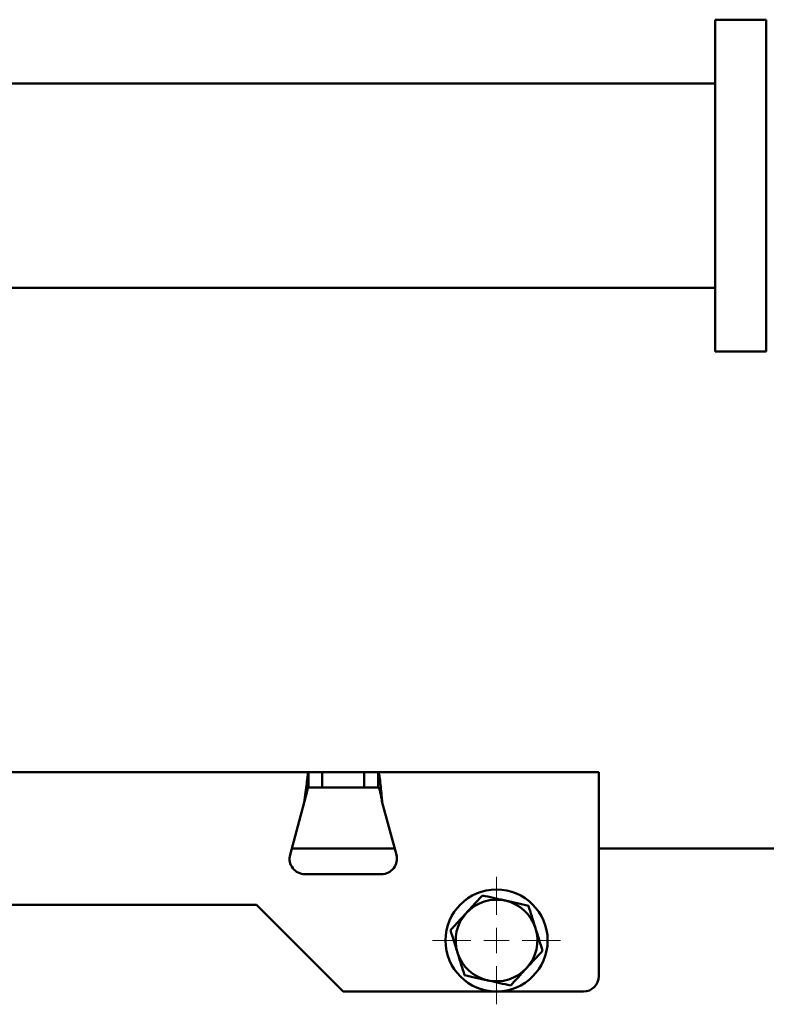
# Paper-space layout 'Лист1' of a CAD drawing. Units: millimetres. Extents: x -6094 to 1938, y -3326 to 3432.
# Drawn here: x -3845 to -3699, y 3108 to 3301 of the extents above; entities that cross this region are included whole.
import ezdxf

# ---------------------------------------------------------------- set-up
doc = ezdxf.new("R2010")
doc.units = ezdxf.units.MM

# ---------------------------------------------------------------- blocks, each defined once
blk = doc.blocks.new('SW_CENTERMARKSYMBOL_4')
at = {"color": 0, "linetype": 'Continuous', "lineweight": 18}
for p, q in [((0, 5), (0, 12.5)), ((0, 0), (0, 2.5)), ((-5, 0), (-12.5, 0)), ((0, 0), (-2.5, 0)), ((0, 0), (0, -2.5)), ((0, 0), (2.5, 0)), ((5, 0), (12.5, 0)), ((0, -5), (0, -12.5))]:
    blk.add_line(p, q, dxfattribs=at)

psp = doc.layouts.new('Лист1')

# ---------------------------------------------------------------- linework, layer by layer
at = {"color": 7, "linetype": 'Continuous', "lineweight": 50}
for p, q in [((-3699.02, 3300.97), (-3709.02, 3300.97)), ((-3709.02, 3300.97), (-3709.02, 3235.97)), ((-3699.02, 3300.97), (-3699.02, 3235.97)), ((-3709.02, 3288.47), (-3868.72, 3288.47)), ((-3868.72, 3248.47), (-3709.02, 3248.47)), ((-3709.02, 3235.97), (-3699.02, 3235.97)), ((-3852.51, 3153.61), (-3788.63, 3153.61)), ((-3788.63, 3150.61), (-3788.63, 3153.61)), ((-3788.63, 3153.61), (-3785.92, 3153.61)), ((-3785.92, 3153.61), (-3785.92, 3150.61)), ((-3785.57, 3153.61), (-3785.92, 3153.61)), ((-3778.07, 3153.61), (-3785.57, 3153.61)), ((-3777.72, 3153.61), (-3778.07, 3153.61)), ((-3777.72, 3150.61), (-3777.72, 3153.61)), ((-3777.72, 3153.61), (-3775.01, 3153.61)), ((-3775.01, 3150.61), (-3775.01, 3153.61)), ((-3775.01, 3153.61), (-3731.82, 3153.61)), ((-3731.82, 3153.61), (-3731.82, 3147.61)), ((-3785.92, 3150.61), (-3788.63, 3150.61)), ((-3785.57, 3150.61), (-3785.92, 3150.61)), ((-3778.07, 3150.61), (-3785.57, 3150.61)), ((-3777.72, 3150.61), (-3778.07, 3150.61)), ((-3775.01, 3150.61), (-3777.72, 3150.61)), ((-3792.22, 3137.4), (-3789.45, 3147.61)), ((-3771.42, 3137.4), (-3774.19, 3147.61)), ((-3731.82, 3147.61), (-3731.82, 3113.61)), ((-3791.89, 3138.61), (-3771.75, 3138.61)), ((-3731.82, 3138.61), (-3689.02, 3138.61)), ((-3774.32, 3133.61), (-3789.32, 3133.61)), ((-3798.82, 3127.61), (-3998.57, 3127.61)), ((-3781.82, 3110.61), (-3798.82, 3127.61)), ((-3781.82, 3110.61), (-3734.82, 3110.61))]:
    psp.add_line(p, q, dxfattribs=at)
psp.add_circle((-3751.82, 3120.61), 10, dxfattribs=at)
for centre, radius, start, end in [((-3789.32, 3136.61), 3, 164.8331, 270), ((-3774.32, 3136.61), 3, 270, 15.1669), ((-3751.82, 3120.61), 8, 77.3557, 137.3557), ((-3751.82, 3120.61), 8, 17.3557, 77.3557), ((-3751.82, 3120.61), 8, 137.3557, 197.3557), ((-3751.82, 3120.61), 8, 317.3557, 17.3557), ((-3751.82, 3120.61), 8, 197.3557, 257.3557), ((-3751.82, 3120.61), 8, 257.3557, 317.3557), ((-3734.82, 3113.61), 3, 270, 0)]:
    psp.add_arc(centre, radius, start, end, dxfattribs=at)
for points, knots in [([(-3789.45, 3147.61), (-3789.36, 3148.29), (-3789.19, 3149.65), (-3788.97, 3151.46), (-3788.79, 3152.82), (-3788.67, 3153.52), (-3788.64, 3153.59), (-3788.63, 3153.61)], [0, 0, 0, 0, 0.216984, 0.433885, 0.649898, 0.864887, 1, 1, 1, 1]), ([(-3775.01, 3153.61), (-3774.95, 3153.55), (-3774.83, 3153.41), (-3774.66, 3152.37), (-3774.48, 3150.84), (-3774.33, 3149.15), (-3774.23, 3148.05), (-3774.19, 3147.61)], [0, 0, 0, 0, 0.215493, 0.430988, 0.646484, 0.861979, 1, 1, 1, 1]), ([(-3789.45, 3147.61), (-3789.36, 3147.96), (-3789.18, 3148.65), (-3788.96, 3149.57), (-3788.78, 3150.24), (-3788.67, 3150.57), (-3788.64, 3150.6), (-3788.63, 3150.61)], [0, 0, 0, 0, 0.222555, 0.445216, 0.665057, 0.880756, 1, 1, 1, 1]), ([(-3775.01, 3150.61), (-3774.95, 3150.58), (-3774.83, 3150.51), (-3774.65, 3149.98), (-3774.47, 3149.2), (-3774.32, 3148.36), (-3774.23, 3147.81), (-3774.19, 3147.61)], [0, 0, 0, 0, 0.217911, 0.435822, 0.653707, 0.871591, 1, 1, 1, 1]), ([(-3754.58, 3129.43), (-3755.39, 3128.55), (-3756.42, 3127.43), (-3757.48, 3126.28), (-3757.7, 3126.03)], [0, 0, 0, 0, 0.785622, 1, 1, 1, 1]), ([(-3750.07, 3128.42), (-3750.18, 3128.44), (-3750.98, 3128.63), (-3752.51, 3128.97), (-3753.88, 3129.28), (-3754.58, 3129.43)], [0, 0, 0, 0, 0.070086, 0.530782, 1, 1, 1, 1]), ([(-3745.56, 3127.41), (-3746.29, 3127.57), (-3747.77, 3127.9), (-3749.3, 3128.25), (-3750.07, 3128.42)], [0, 0, 0, 0, 0.495458, 1, 1, 1, 1]), ([(-3744.18, 3123), (-3744.22, 3123.1), (-3744.46, 3123.9), (-3744.93, 3125.39), (-3745.35, 3126.73), (-3745.56, 3127.41)], [0, 0, 0, 0, 0.070086, 0.530782, 1, 1, 1, 1]), ([(-3757.7, 3126.03), (-3758.56, 3125.1), (-3759.62, 3123.95), (-3760.64, 3122.84), (-3760.83, 3122.64)], [0, 0, 0, 0, 0.811304, 1, 1, 1, 1]), ([(-3760.83, 3122.64), (-3760.61, 3121.92), (-3760.16, 3120.47), (-3759.69, 3118.98), (-3759.46, 3118.23)], [0, 0, 0, 0, 0.495458, 1, 1, 1, 1]), ([(-3742.81, 3118.59), (-3743.03, 3119.31), (-3743.48, 3120.75), (-3743.95, 3122.25), (-3744.18, 3123)], [0, 0, 0, 0, 0.495458, 1, 1, 1, 1]), ([(-3745.94, 3115.19), (-3745.71, 3115.44), (-3744.65, 3116.59), (-3743.62, 3117.71), (-3742.81, 3118.59)], [0, 0, 0, 0, 0.214378, 1, 1, 1, 1]), ([(-3759.46, 3118.23), (-3759.42, 3118.12), (-3759.18, 3117.33), (-3758.71, 3115.84), (-3758.29, 3114.5), (-3758.08, 3113.82)], [0, 0, 0, 0, 0.070086, 0.530782, 1, 1, 1, 1]), ([(-3749.06, 3111.8), (-3748.87, 3112.01), (-3747.85, 3113.11), (-3746.79, 3114.26), (-3745.94, 3115.19)], [0, 0, 0, 0, 0.188696, 1, 1, 1, 1]), ([(-3758.08, 3113.82), (-3757.35, 3113.65), (-3755.87, 3113.32), (-3754.34, 3112.98), (-3753.57, 3112.81)], [0, 0, 0, 0, 0.495458, 1, 1, 1, 1]), ([(-3753.57, 3112.81), (-3753.46, 3112.78), (-3752.66, 3112.6), (-3751.13, 3112.26), (-3749.76, 3111.95), (-3749.06, 3111.8)], [0, 0, 0, 0, 0.070086, 0.530782, 1, 1, 1, 1])]:
    psp.add_open_spline(points, degree=3, knots=knots, dxfattribs=at)

# ---------------------------------------------------------------- block references
at = {"color": 7, "linetype": 'Continuous', "lineweight": 0}
psp.add_blockref('SW_CENTERMARKSYMBOL_4', (-3751.82, 3120.61), dxfattribs=at)

doc.saveas('drawing.dxf')
